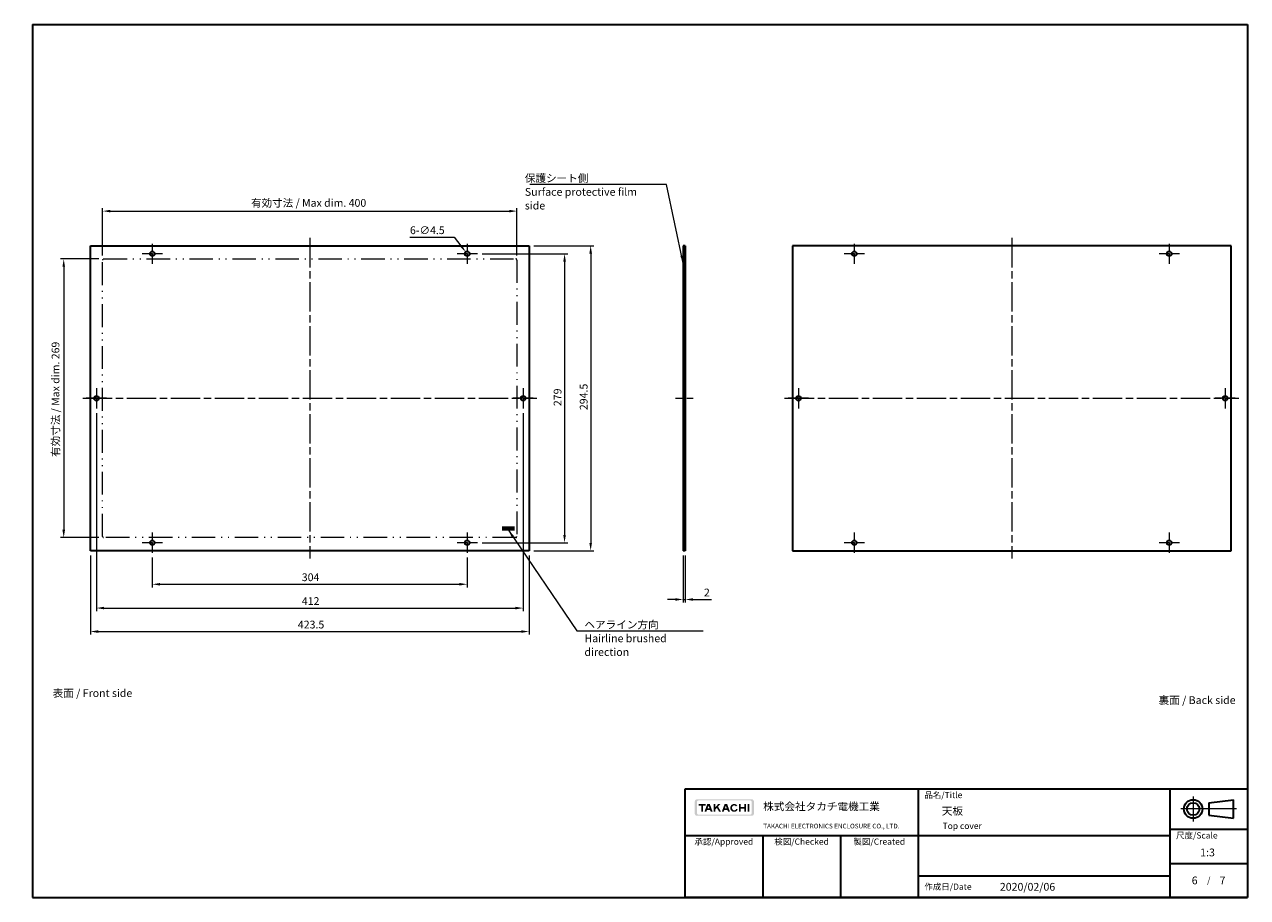
# Model space of a CAD drawing. Units: millimetres. Extents: x 72 to 9712, y 40 to 1445.
# Drawn here: x 7348 to 8529, y 40 to 883 of the extents above; entities that cross this region are included whole.
import ezdxf
from ezdxf.enums import TextEntityAlignment as Align

# ---------------------------------------------------------------- set-up
doc = ezdxf.new("R2010")
doc.units = ezdxf.units.MM
doc.header["$LTSCALE"] = 5
doc.linetypes.add('CHAIN', pattern=[0.35429999999999995, 0.2362, -0.0295, 0.0591, -0.0295])
doc.linetypes.add('DASH_DOUBLE_DOT', pattern=[0.43979999999999997, 0.24, -0.06, 0.0098, -0.06, 0.01, -0.06])
doc.layers.get('Defpoints').update_dxf_attribs({"lineweight": 25})
for name, color, linetype, lineweight in [('Border (ISO)', 7, 'Continuous', 35), ('Center Mark (ISO)', 131, 'Continuous', 18), ('Centerline (ISO)', 131, 'Continuous', 18), ('Dimension (ISO)', 7, 'Continuous', 18), ('Dimension (ISO) @ 1', 7, 'Continuous', 18), ('Hatch (ISO)', 1, 'Continuous', 18), ('Sketch Geometry (ISO)', 7, 'Continuous', 18), ('Symbol (ISO)', 7, 'Continuous', 18), ('Symbol (ISO) @ 1', 7, 'Continuous', 18), ('Title (ISO)', 7, 'Continuous', 35), ('Visible (ISO)', 7, 'Continuous', 35)]:
    doc.layers.add(name, color=color, linetype=linetype, lineweight=lineweight)
doc.styles.add('Note Text (TK)', font='txt')
doc.styles.add('文字スタイル67', font='arial.ttf')
doc.dimstyles.new('Default - Method 1b (TK)', dxfattribs={"dimscale": 5, "dimtxt": 2.5, "dimasz": 2.5, "dimexe": 1, "dimexo": 1.499999999999999, "dimgap": 1, "dimtad": 1, "dimtoh": 1, "dimrnd": 1e-08, "dimdsep": 46, "dimtxsty": 'Note Text (TK)', "dimcen": 0.09, "dimdle": 5, "dimclrd": 100, "dimclre": 100, "dimclrt": 7, "dimadec": 1, "dimazin": 1, "dimtfac": 1, "dimtmove": 0, "dimatfit": 3, "dimfxl": 1, "dimtolj": 1, "dimlwd": -1, "dimlwe": -1, "dimarcsym": 0})
doc.dimstyles.new('Default - Method 1b (TK)$7', dxfattribs={"dimscale": 5, "dimtxt": 2.5, "dimasz": 2.5, "dimexe": 1, "dimexo": 1.499999999999999, "dimgap": 1, "dimtad": 1, "dimtoh": 1, "dimrnd": 1e-08, "dimdsep": 46, "dimtxsty": 'Note Text (TK)', "dimcen": 0.09, "dimdle": 5, "dimclrd": 100, "dimclre": 100, "dimclrt": 7, "dimadec": 1, "dimazin": 1, "dimtfac": 1, "dimtmove": 0, "dimatfit": 3, "dimfxl": 1, "dimtolj": 1, "dimlwd": -1, "dimlwe": -1, "dimarcsym": 0})

# ---------------------------------------------------------------- blocks, each defined once
blk = doc.blocks.new('図面枠 tk図枠')
at = {"layer": 'Border (ISO)'}
for p, q in [((14.49999999999999, 289), (405.4999999999999, 289)), ((14.49999999999999, 289), (14.50000000000001, 8.000000000000007)), ((405.4999999999999, 289), (405.4999999999999, 8.000000000000007)), ((14.50000000000001, 8.000000000000007), (405.4999999999999, 8.000000000000007))]:
    blk.add_line(p, q, dxfattribs=at)
blk = doc.blocks.new('表題欄 tk表題欄')
at = {"layer": 'Hatch (ISO)'}
h = blk.add_hatch(color=256, dxfattribs=at)
edge = h.paths.add_edge_path(flags=0)
edge.add_arc((95.57537688673352, 236.2990653650367), 0.5958259999999996, 269.9999999999897, 360)
edge.add_line((96.17120288673351, 236.2990653650368), (96.17120288673348, 239.7107813650365))
edge.add_arc((95.5753768867335, 239.7107813650366), 0.5958259999999996, 0, 90.0000000000068)
edge.add_line((95.57537688673342, 240.3066073650366), (79.13710888673356, 240.3066073650366))
edge.add_arc((79.13710888673353, 239.7107813650366), 0.5958259999999996, 89.99999999999744, 180)
edge.add_line((78.54128288673353, 239.7107813650365), (78.54128288673331, 236.2990653650368))
edge.add_arc((79.13710888673332, 236.2990653650365), 0.5958259999999996, 180, 270.0000000000231)
edge.add_line((79.13710888673356, 235.7032393650365), (95.57537688673342, 235.7032393650367))
edge = h.paths.add_edge_path()
edge.add_line((77.83935088673357, 239.9556413650366), (77.83935088673357, 236.0542053650368))
edge.add_arc((78.54128288673346, 236.0542053650367), 0.7019319999998935, 180, 270.0000000000087)
edge.add_line((78.54128288673357, 235.3522733650368), (96.17120288673352, 235.3522733650368))
edge.add_arc((96.17120288673351, 236.0542053650367), 0.7019319999998921, 270, 360)
edge.add_line((96.8731348867334, 236.0542053650368), (96.87313488673352, 239.9556413650366))
edge.add_arc((96.1712028867336, 239.9556413650367), 0.7019319999998921, 0, 90.00000000000873)
edge.add_line((96.17120288673348, 240.6575733650367), (78.54128288673357, 240.6575733650366))
edge.add_arc((78.54128288673357, 239.9556413650366), 0.7019319999999984, 90, 180)
for points in [[(79.07181288673355, 239.1476033650369), (79.07181288673355, 238.6578833650367), (79.92066088673353, 238.6578833650367), (79.92066088673353, 236.6581933650368), (80.50832488673353, 236.6581933650368), (80.50832488673353, 238.6578833650367), (81.35717288673355, 238.6578833650367), (81.35717288673355, 239.1476033650369)], [(85.68407849525303, 236.6581933650368), (84.9434673993943, 237.8918698287545), (84.41792288673358, 237.3246628822781), (84.41792288673358, 236.6581933650368), (83.89555488673355, 236.6581933650368), (83.89555488673355, 239.1476033650369), (84.41792288673358, 239.1476033650369), (84.41792288673358, 238.0993979968839), (85.38913556809511, 239.1476033650369), (86.10696490847272, 239.1476033650369), (85.31925422435492, 238.2974470774499), (86.30334488673353, 236.6581933650368)], [(92.09142939614459, 239.1476033650369), (92.09142939614459, 236.6581933650368), (92.60971639614465, 236.6581933650368), (92.60971639614465, 237.6580383650368), (93.76872039614462, 237.6580383650368), (93.76872039614462, 236.6581933650368), (94.28700739614459, 236.6581933650368), (94.28700739614459, 239.1476033650369), (93.76872039614462, 239.1476033650369), (93.76872039614462, 238.1477583650367), (92.60971639614465, 238.1477583650367), (92.60971639614465, 239.1476033650369)], [(94.84202339614467, 239.1476033650369), (94.84202339614467, 236.6581933650368), (95.36439139614473, 236.6581933650368), (95.36439139614473, 239.1476033650369)]]:
    blk.add_hatch(color=256, dxfattribs=at).paths.add_polyline_path(points)
h = blk.add_hatch(color=256, dxfattribs=at)
h.paths.add_polyline_path([(82.59020695886475, 237.7110913650368), (81.95242681460243, 237.7110913650368), (82.27131688673356, 238.5794973650367)], flags=0)
h.paths.add_polyline_path([(82.77903014574996, 237.1968853650368), (81.76360362771717, 237.1968853650368), (81.56578886050404, 236.6581933650368), (80.94907288673355, 236.6581933650368), (81.86321688673357, 239.1476033650369), (82.67941688673353, 239.1476033650369), (83.59356088673351, 236.6581933650368), (82.97684491296302, 236.6581933650368)])
h = blk.add_hatch(color=256, dxfattribs=at)
h.paths.add_polyline_path([(87.52707281460246, 237.7110913650368), (88.16485295886469, 237.7110913650368), (87.84596288673359, 238.5794973650367)], flags=0)
h.paths.add_polyline_path([(87.14043486050403, 236.6581933650368), (87.3382496277172, 237.1968853650368), (88.35367614574989, 237.1968853650368), (88.551490912963, 236.6581933650368), (89.16820688673343, 236.6581933650368), (88.25406288673352, 239.1476033650369), (87.43786288673356, 239.1476033650369), (86.52371888673358, 236.6581933650368)])
h = blk.add_hatch(color=256, dxfattribs=at)
edge = h.paths.add_edge_path()
edge.add_arc((90.52309888673334, 237.9028983650369), 1.273272000000011, 38.55054079078439, 336.5820184016556)
edge.add_line((91.69149139614446, 237.3968543650369), (91.17255542714857, 237.6216113977801))
edge.add_ellipse((90.52309888673352, 237.9028983650369), major_axis=(0, -0.7998759999999119), ratio=0.8673469387756529, start_angle=128.5505407907963, end_angle=426.582018401653, ccw=False)
edge.add_line((91.09381514418376, 238.3576891122095), (91.51887237036831, 238.6964075050431))
at = {"layer": 'Title (ISO)'}
for p, q in [((74.70882392282105, 244.052739026017), (255.7088239228211, 244.052739026017)), ((74.70882392282105, 209.052739026017), (74.70882392282105, 244.052739026017)), ((149.7088239228211, 244.052739026017), (149.7088239228211, 209.052739026017)), ((230.7088239228211, 244.052739026017), (230.7088239228211, 209.052739026017)), ((255.7088239228211, 244.052739026017), (255.7088239228211, 209.052739026017)), ((243.2088239228211, 239.552739026017), (251.2088239228211, 240.5527390260171)), ((251.2088239228211, 234.552739026017), (251.2088239228211, 240.5527390260171)), ((243.2088239228211, 239.552739026017), (243.2088239228211, 235.552739026017)), ((243.2088239228211, 235.552739026017), (251.2088239228211, 234.552739026017)), ((74.70882392282105, 229.052739026017), (230.7088239228211, 229.052739026017)), ((99.70882392282108, 229.052739026017), (99.70882392282108, 209.052739026017)), ((124.708823922821, 229.052739026017), (124.708823922821, 209.052739026017)), ((230.7088239228211, 231.052739026017), (255.7088239228211, 231.052739026017)), ((230.7088239228211, 220.052739026017), (255.7088239228211, 220.052739026017)), ((149.7088239228211, 216.052739026017), (230.7088239228211, 216.052739026017)), ((255.7088239228211, 209.052739026017), (74.70882392282105, 209.052739026017))]:
    blk.add_line(p, q, dxfattribs=at)
at = {"layer": 'Title (ISO)', "color": 4, "linetype": 'CHAIN', "lineweight": 18, "ltscale": 8.889559745788574}
blk.add_line((238.2088239228211, 241.552739026017), (238.2088239228211, 233.552739026017), dxfattribs=at)
at = {"layer": 'Title (ISO)', "color": 4, "linetype": 'CHAIN', "lineweight": 18, "ltscale": 20.00163269042969}
blk.add_line((252.2088239228211, 237.552739026017), (234.2088239228211, 237.552739026017), dxfattribs=at)
at = {"layer": 'Title (ISO)'}
for radius in [3, 2]:
    blk.add_circle((238.2088239228211, 237.552739026017), radius, dxfattribs=at)
at = {"layer": 'Title (ISO)', "color": 1, "char_height": 2.000000029802322, "line_spacing_factor": 1.5, "style": 'Note Text (TK)'}
for s, insert, attachment_point in [('\\fＭＳ Ｐゴシック|b0|i0;\\H2.0000;品名/Title', (151.708823922821, 242.052739026017), 4), ('\\fＭＳ Ｐゴシック|b0|i0;\\H2.0000;検図/Checked', (112.208823922821, 227.052739026017), 5), ('\\fＭＳ Ｐゴシック|b0|i0;\\H2.0000;製図/Created', (137.2088239228211, 227.052739026017), 5), ('\\fＭＳ Ｐゴシック|b0|i0;\\H2.0000;尺度/Scale', (232.7088239228211, 229.052739026017), 4), ('\\fＭＳ Ｐゴシック|b0|i0;\\H2.0000;承認/Approved', (87.20882392282108, 227.052739026017), 5), ('\\fＭＳ Ｐゴシック|b0|i0;\\H2.0000;作成日/Date', (151.708823922821, 212.552739026017), 4)]:
    blk.add_mtext(s, dxfattribs=dict(at, insert=insert, attachment_point=attachment_point))
at = {"layer": 'Title (ISO)', "color": 7, "line_spacing_factor": 1.5, "style": 'Note Text (TK)'}
for s, insert, char_height, attachment_point in [('株式会社タカチ電機工業', (99.87313488673345, 238.052739026017), 2.5, 4), ('\\fArial|b0|i0;\\H1.4986;TAKACHI ELECTRONICS ENCLOSURE CO., LTD.', (99.87313488673342, 232.052739026017), 1.49859994649887, 4), ('\\fＭＳ Ｐゴシック|b0|i0;\\H2.0000;/', (243.2088239228211, 214.552739026017), 2.000000029802322, 5)]:
    blk.add_mtext(s, dxfattribs=dict(at, insert=insert, char_height=char_height, attachment_point=attachment_point))
at = {"layer": 'Title (ISO)', "color": 7}
for tag, p, height, style in [('<品名>_001', (157.3679148268321, 235.7743298974317), 2.5, 'Note Text (TK)'), ('<Title>_001', (157.7088239228211, 230.5527390052951), 2.000000029802322, '文字スタイル67'), ('作成日_001', (175.632119106648, 211.2601253517655), 2.5, 'Note Text (TK)'), ('<ページ_No.>_001', (238.0980284456275, 213.302739026017), 2.5, 'Note Text (TK)'), ('<総ページ数>_001', (246.7855284409709, 213.302739026017), 2.5, 'Note Text (TK)')]:
    blk.add_attdef(tag, p, '', height=height, dxfattribs=dict(at, style=style))
at = {"layer": 'Title (ISO)', "color": 7, "style": 'Note Text (TK)'}
blk.add_attdef('<尺度>', text='', height=2.5, dxfattribs=at).set_placement((243.2088239228211, 223.5527390260171), align=Align.MIDDLE_CENTER)
blk = doc.blocks.new('*D140')
at = {"layer": 'Defpoints', "color": 0}
for p in [(7984.219393100758, 374.8220788349765), (7986.219393100758, 374.8220788349765), (7986.219393100758, 327.7824895757392)]:
    blk.add_point(p, dxfattribs=at)
at = {"layer": 'Dimension (ISO)', "color": 100}
for p, q in [((7984.219393100758, 370.3220788349765), (7984.219393100758, 324.7824895757392)), ((7986.219393100758, 370.3220788349765), (7986.219393100758, 324.7824895757392)), ((7976.719393100758, 327.7824895757392), (7969.219393100757, 327.7824895757392)), ((7984.219393100758, 327.7824895757392), (7986.219393100758, 327.7824895757392)), ((7993.719393100758, 327.7824895757392), (8011.56598407462, 327.7824895757392))]:
    blk.add_line(p, q, dxfattribs=at)
for points in [[(7976.719393100758, 329.0324895757392), (7976.719393100758, 326.5324895757392), (7984.219393100758, 327.7824895757392)], [(7993.719393100758, 329.0324895757392), (7993.719393100758, 326.5324895757392), (7986.219393100758, 327.7824895757392)]]:
    blk.add_solid(points, dxfattribs=at)
at = {"layer": 'Dimension (ISO)', "color": 7, "insert": (8004.219393165527, 334.5324895757392), "char_height": 7.5, "attachment_point": 4, "style": 'Note Text (TK)'}
blk.add_mtext('\\A1;2', dxfattribs=at)
blk = doc.blocks.new('*D141')
at = {"layer": 'Defpoints', "color": 0}
for p in [(7774.357184989465, 663.3376962530546), (7777.146518338478, 659.806461416898)]:
    blk.add_point(p, dxfattribs=at)
at = {"layer": 'Dimension (ISO)', "color": 100}
for p, q in [((7720.473174615037, 677.5730756706803), (7763.112614637234, 677.5730756706807)), ((7763.112614637234, 677.5730756706807), (7769.708296074445, 669.2230876466497)), ((7775.48185166397, 661.5720788349759), (7776.021851663973, 661.5720788349762)), ((7775.75185166397, 661.3020788349758), (7775.75185166397, 661.8420788349753))]:
    blk.add_line(p, q, dxfattribs=at)
blk.add_solid([(7770.689194640045, 669.9979024658196), (7768.727397508847, 668.4482728274797), (7774.357184989465, 663.3376962530546)], dxfattribs=at)
at = {"layer": 'Dimension (ISO)', "color": 7, "insert": (7720.473174615037, 684.3040256706802), "char_height": 7.5, "attachment_point": 4, "style": 'Note Text (TK)'}
blk.add_mtext('\\A1;\\fＭＳ Ｐゴシック|b0|i0;\\H7.4619;6-∅4.5', dxfattribs=at)
blk = doc.blocks.new('*D142')
at = {"layer": 'Defpoints', "color": 0}
for p in [(7471.751851663973, 372.8220788349767), (7775.751851663972, 372.8220788349765), (7775.751851663972, 342.493474910182)]:
    blk.add_point(p, dxfattribs=at)
at = {"layer": 'Dimension (ISO)', "color": 100}
for p, q in [((7471.751851663973, 368.3220788349767), (7471.751851663973, 339.493474910182)), ((7775.751851663972, 368.3220788349765), (7775.751851663972, 339.493474910182)), ((7479.251851663971, 342.493474910182), (7768.251851663972, 342.493474910182))]:
    blk.add_line(p, q, dxfattribs=at)
for points in [[(7479.251851663971, 343.743474910182), (7479.251851663971, 341.243474910182), (7471.751851663973, 342.493474910182)], [(7768.251851663972, 343.743474910182), (7768.251851663972, 341.243474910182), (7775.751851663972, 342.493474910182)]]:
    blk.add_solid(points, dxfattribs=at)
at = {"layer": 'Dimension (ISO)', "color": 7, "insert": (7616.017476663973, 349.243474910182), "char_height": 7.5, "attachment_point": 4, "style": 'Note Text (TK)'}
blk.add_mtext('\\A1;304', dxfattribs=at)
blk = doc.blocks.new('*D143')
at = {"layer": 'Defpoints', "color": 0}
for p in [(7785.501851663972, 661.5720788349765), (7785.501851663972, 382.5720788349765), (7869.69599405552, 382.5720788349764)]:
    blk.add_point(p, dxfattribs=at)
at = {"layer": 'Dimension (ISO)', "color": 100}
for p, q in [((7790.001851663972, 661.5720788349765), (7872.69599405552, 661.5720788349765)), ((7869.69599405552, 654.0720788349765), (7869.69599405552, 390.0720788349764)), ((7790.001851663972, 382.5720788349765), (7872.69599405552, 382.5720788349764))]:
    blk.add_line(p, q, dxfattribs=at)
for points in [[(7868.44599405552, 654.0720788349765), (7870.945994055521, 654.0720788349765), (7869.69599405552, 661.5720788349765)], [(7868.44599405552, 390.0720788349764), (7870.945994055521, 390.0720788349764), (7869.69599405552, 382.5720788349764)]]:
    blk.add_solid(points, dxfattribs=at)
at = {"layer": 'Dimension (ISO)', "color": 7, "insert": (7862.945994055519, 514.4655447440674), "char_height": 7.5, "attachment_point": 4, "rotation": 90, "style": 'Note Text (TK)'}
blk.add_mtext('\\A1;279', dxfattribs=at)
blk = doc.blocks.new('*D144')
at = {"layer": 'Defpoints', "color": 0}
for p in [(7835.501851663972, 669.3220788349764), (7835.501851663972, 374.8220788349765), (7894.897380011257, 374.8220788349765)]:
    blk.add_point(p, dxfattribs=at)
at = {"layer": 'Dimension (ISO)', "color": 100}
for p, q in [((7840.001851663972, 669.3220788349764), (7897.897380011257, 669.3220788349764)), ((7894.897380011257, 661.8220788349764), (7894.897380011257, 382.3220788349765)), ((7840.001851663972, 374.8220788349765), (7897.897380011257, 374.8220788349765))]:
    blk.add_line(p, q, dxfattribs=at)
for points in [[(7893.647380011258, 661.8220788349764), (7896.147380011257, 661.8220788349764), (7894.897380011257, 669.3220788349764)], [(7893.647380011258, 382.3220788349765), (7896.147380011257, 382.3220788349765), (7894.897380011257, 374.8220788349765)]]:
    blk.add_solid(points, dxfattribs=at)
at = {"layer": 'Dimension (ISO)', "color": 7, "insert": (7888.147380011258, 510.6090106531583), "char_height": 7.5, "attachment_point": 4, "rotation": 90, "style": 'Note Text (TK)'}
blk.add_mtext('\\A1;294.5', dxfattribs=at)
blk = doc.blocks.new('*D145')
at = {"layer": 'Defpoints', "color": 0}
for p in [(7412.001851663972, 374.8220788349765), (7835.501851663972, 374.8220788349765), (7835.501851663972, 296.8220788349766)]:
    blk.add_point(p, dxfattribs=at)
at = {"layer": 'Dimension (ISO)', "color": 100}
for p, q in [((7412.001851663972, 370.3220788349765), (7412.001851663972, 293.8220788349765)), ((7835.501851663972, 370.3220788349765), (7835.501851663972, 293.8220788349765)), ((7419.50185166397, 296.8220788349766), (7828.001851663971, 296.8220788349766))]:
    blk.add_line(p, q, dxfattribs=at)
for points in [[(7419.50185166397, 298.0720788349765), (7419.50185166397, 295.5720788349765), (7412.001851663972, 296.8220788349766)], [(7828.001851663971, 298.0720788349765), (7828.001851663971, 295.5720788349765), (7835.501851663972, 296.8220788349766)]]:
    blk.add_solid(points, dxfattribs=at)
at = {"layer": 'Dimension (ISO)', "color": 7, "insert": (7612.203556209427, 303.5720788349765), "char_height": 7.5, "attachment_point": 4, "style": 'Note Text (TK)'}
blk.add_mtext('\\A1;423.5', dxfattribs=at)
blk = doc.blocks.new('*D146')
at = {"layer": 'Defpoints', "color": 0}
for p in [(7823.751851663971, 702.7799086321379), (7423.751851663971, 655.5720788349765), (7823.751851663971, 655.5720788349764)]:
    blk.add_point(p, dxfattribs=at)
at = {"layer": 'Dimension (ISO)', "color": 100}
for p, q in [((7423.751851663971, 660.0720788349765), (7423.751851663971, 705.7799086321379)), ((7431.251851663971, 702.7799086321379), (7816.25185166397, 702.7799086321379)), ((7823.751851663971, 660.0720788349764), (7823.751851663971, 705.7799086321379))]:
    blk.add_line(p, q, dxfattribs=at)
for points in [[(7431.251851663971, 704.0299086321379), (7431.251851663971, 701.5299086321379), (7423.751851663971, 702.7799086321379)], [(7816.25185166397, 704.0299086321379), (7816.25185166397, 701.5299086321379), (7823.751851663971, 702.7799086321379)]]:
    blk.add_solid(points, dxfattribs=at)
at = {"layer": 'Dimension (ISO)', "color": 7, "insert": (7567.024452800335, 710.6979790866834), "char_height": 7.5, "attachment_point": 4, "style": 'Note Text (TK)'}
blk.add_mtext('\\A1;\\fＭＳ Ｐゴシック|b0|i0;\\H7.4619;有効寸法 / Max dim. 400', dxfattribs=at)
blk = doc.blocks.new('*D147')
at = {"layer": 'Defpoints', "color": 0}
for p in [(7424.751851663971, 656.5720788349765), (7386.20273757137, 387.5720788349765), (7424.751851663971, 387.5720788349765)]:
    blk.add_point(p, dxfattribs=at)
at = {"layer": 'Dimension (ISO)', "color": 100}
for p, q in [((7420.251851663971, 656.5720788349767), (7383.20273757137, 656.5720788349767)), ((7386.20273757137, 649.0720788349767), (7386.20273757137, 395.0720788349766)), ((7420.251851663973, 387.5720788349765), (7383.20273757137, 387.5720788349765))]:
    blk.add_line(p, q, dxfattribs=at)
for points in [[(7384.952737571369, 649.0720788349767), (7387.452737571369, 649.0720788349767), (7386.20273757137, 656.5720788349767)], [(7384.952737571369, 395.0720788349766), (7387.452737571369, 395.0720788349766), (7386.20273757137, 387.5720788349765)]]:
    blk.add_solid(points, dxfattribs=at)
at = {"layer": 'Dimension (ISO)', "color": 7, "insert": (7378.284667116824, 465.4506728690674), "char_height": 7.5, "attachment_point": 4, "rotation": 90, "style": 'Note Text (TK)'}
blk.add_mtext('\\A1;\\fＭＳ Ｐゴシック|b0|i0;\\H7.4619;有効寸法 / Max dim. 269', dxfattribs=at)
blk = doc.blocks.new('*D148')
at = {"layer": 'Defpoints', "color": 0}
for p in [(7417.751851663972, 512.3220788349767), (7829.751851663971, 512.3220788349765), (7829.751851663971, 319.4985489878919)]:
    blk.add_point(p, dxfattribs=at)
at = {"layer": 'Dimension (ISO)', "color": 100}
for p, q in [((7417.751851663972, 507.8220788349766), (7417.751851663972, 316.4985489878919)), ((7829.751851663971, 507.8220788349765), (7829.751851663971, 316.4985489878919)), ((7425.251851663972, 319.4985489878919), (7822.25185166397, 319.4985489878919))]:
    blk.add_line(p, q, dxfattribs=at)
for points in [[(7425.251851663972, 320.7485489878919), (7425.251851663972, 318.2485489878919), (7417.751851663972, 319.4985489878919)], [(7822.25185166397, 320.7485489878919), (7822.25185166397, 318.2485489878919), (7829.751851663971, 319.4985489878919)]]:
    blk.add_solid(points, dxfattribs=at)
at = {"layer": 'Dimension (ISO)', "color": 7, "insert": (7616.038783482153, 326.2485489878919), "char_height": 7.5, "attachment_point": 4, "style": 'Note Text (TK)'}
blk.add_mtext('\\A1;412', dxfattribs=at)

msp = doc.modelspace()

# ---------------------------------------------------------------- linework, layer by layer
at = {"layer": 'Center Mark (ISO)', "linetype": 'CHAIN', "ltscale": 7.222748279571533}
for p, q in [((7481.501851663971, 661.5720788349765), (7462.001851663972, 661.5720788349765)), ((7471.751851663971, 671.3220788349765), (7471.751851663971, 651.8220788349765)), ((7785.501851663972, 661.5720788349765), (7766.001851663971, 661.5720788349765)), ((7775.75185166397, 671.3220788349765), (7775.75185166397, 651.8220788349765)), ((8159.16712499961, 661.5720788349765), (8139.667124999609, 661.5720788349765)), ((8149.417124999612, 671.3220788349765), (8149.417124999612, 651.8220788349765)), ((8463.16712499961, 661.5720788349765), (8443.667124999612, 661.5720788349765)), ((8453.41712499961, 671.3220788349765), (8453.41712499961, 651.8220788349765)), ((7417.751851663972, 531.8220788349765), (7417.751851663972, 512.3220788349767)), ((7829.751851663971, 531.8220788349764), (7829.751851663971, 512.3220788349765)), ((8095.417124999611, 531.8220788349764), (8095.417124999611, 512.3220788349765)), ((8507.41712499961, 531.8220788349765), (8507.41712499961, 512.3220788349767)), ((7427.501851663972, 522.0720788349765), (7408.001851663971, 522.0720788349765)), ((7839.501851663971, 522.0720788349765), (7820.001851663971, 522.0720788349765)), ((8105.16712499961, 522.0720788349765), (8085.667124999611, 522.0720788349765)), ((8517.16712499961, 522.0720788349765), (8497.66712499961, 522.0720788349765)), ((7471.751851663973, 392.3220788349766), (7471.751851663973, 372.8220788349767)), ((7775.751851663972, 392.3220788349765), (7775.751851663972, 372.8220788349765)), ((8149.417124999612, 392.3220788349765), (8149.417124999612, 372.8220788349765)), ((8453.41712499961, 392.3220788349766), (8453.41712499961, 372.8220788349767)), ((7481.501851663972, 382.5720788349766), (7462.001851663972, 382.5720788349766)), ((7785.501851663972, 382.5720788349765), (7766.001851663972, 382.5720788349765)), ((8159.16712499961, 382.5720788349765), (8139.667124999609, 382.5720788349765)), ((8463.16712499961, 382.5720788349766), (8443.667124999612, 382.5720788349766))]:
    msp.add_line(p, q, dxfattribs=at)
at = {"layer": 'Centerline (ISO)', "linetype": 'CHAIN', "ltscale": 23.99096870422363}
for p, q in [((7623.751851663971, 676.8220788349764), (7623.751851663971, 367.3220788349766)), ((8301.41712499961, 676.8220788349764), (8301.41712499961, 367.3220788349766)), ((7404.501851663972, 522.0720788349765), (7843.001851663972, 522.0720788349765)), ((8082.167124999612, 522.0720788349765), (8520.66712499961, 522.0720788349765))]:
    msp.add_line(p, q, dxfattribs=at)
at = {"layer": 'Centerline (ISO)', "linetype": 'CHAIN', "ltscale": 6.296741962432861}
msp.add_line((7976.719393100758, 522.0720788349765), (7993.719393100758, 522.0720788349765), dxfattribs=at)
at = {"layer": 'Sketch Geometry (ISO)', "color": 131, "linetype": 'DASH_DOUBLE_DOT', "ltscale": 18.39679145812988}
for p, q in [((7423.751851663971, 388.5720788349765), (7423.751851663971, 655.5720788349765)), ((7823.751851663971, 655.5720788349764), (7823.751851663971, 388.5720788349765))]:
    msp.add_line(p, q, dxfattribs=at)
at = {"layer": 'Sketch Geometry (ISO)', "color": 131, "linetype": 'DASH_DOUBLE_DOT', "ltscale": 18.8532657623291}
for p, q in [((7424.751851663971, 656.5720788349765), (7822.751851663972, 656.5720788349765)), ((7822.751851663972, 387.5720788349766), (7424.751851663971, 387.5720788349765))]:
    msp.add_line(p, q, dxfattribs=at)
at = {"layer": 'Sketch Geometry (ISO)'}
for p, q in [((7809.501851663973, 397.8220788349765), (7821.501851663971, 397.8220788349765)), ((7809.501851663973, 396.8220788349766), (7821.501851663971, 396.8220788349766)), ((7809.501851663973, 395.8220788349765), (7821.501851663971, 395.8220788349765)), ((7821.501851663971, 394.8220788349765), (7809.501851663973, 394.8220788349765))]:
    msp.add_line(p, q, dxfattribs=at)
at = {"layer": 'Sketch Geometry (ISO)', "color": 131, "linetype": 'DASH_DOUBLE_DOT', "ltscale": 0.4686158895492554}
for centre, radius, start, end in [((7424.751851663971, 655.5720788349764), 1.000000000000009, 90, 180), ((7822.751851663972, 655.5720788349764), 0.9999999999999873, 0, 90), ((7424.751851663971, 388.5720788349765), 1.000000000000009, 180, 270), ((7822.751851663972, 388.5720788349765), 0.9999999999999918, 270, 0)]:
    msp.add_arc(centre, radius, start, end, dxfattribs=at)
at = {"layer": 'Visible (ISO)'}
for p, q in [((7412.001851663972, 374.8220788349764), (7412.001851663972, 669.3220788349764)), ((7412.001851663972, 669.3220788349764), (7835.501851663972, 669.3220788349764)), ((7835.501851663972, 669.3220788349764), (7835.501851663972, 374.8220788349765)), ((7984.219393100758, 669.3220788349764), (7984.219393100758, 374.8220788349765)), ((7986.219393100758, 669.3220788349764), (7984.219393100758, 669.3220788349764)), ((7986.219393100758, 669.3220788349764), (7986.219393100758, 374.8220788349765)), ((8089.667124999611, 669.3220788349764), (8089.667124999611, 374.8220788349765)), ((8513.167124999609, 669.3220788349764), (8089.667124999611, 669.3220788349764)), ((8513.167124999609, 374.8220788349764), (8513.167124999609, 669.3220788349764)), ((7835.501851663972, 374.8220788349765), (7412.001851663972, 374.8220788349764)), ((7986.219393100758, 374.8220788349765), (7984.219393100758, 374.8220788349765)), ((8089.667124999611, 374.8220788349765), (8513.167124999609, 374.8220788349764))]:
    msp.add_line(p, q, dxfattribs=at)
for centre in [(7471.751851663971, 661.5720788349764), (7775.75185166397, 661.5720788349764), (8149.417124999612, 661.5720788349764), (8453.41712499961, 661.5720788349764), (7417.751851663972, 522.0720788349765), (7829.751851663971, 522.0720788349765), (8095.417124999611, 522.0720788349765), (8507.41712499961, 522.0720788349765), (7471.751851663973, 382.5720788349766), (7775.751851663972, 382.5720788349765), (8149.417124999612, 382.5720788349765), (8453.41712499961, 382.5720788349766)]:
    msp.add_circle(centre, 2.25, dxfattribs=at)

# ---------------------------------------------------------------- block references
at = {"xscale": 3, "yscale": 3, "zscale": 3}
msp.add_blockref('図面枠 tk図枠', (7312.499997927651, 16.00000418362595), dxfattribs=at)
ref = msp.add_blockref('表題欄 tk表題欄', (7761.873526159188, -587.158212894425), dxfattribs=dict(xscale=3, yscale=3, zscale=3))
ref.add_attrib('<品名>_001', '天板', (8233.892043365688, 119.9090949758782), dxfattribs={"layer": 'Title (ISO)', "color": 7, "height": 7.5, "style": 'Note Text (TK)'})
ref.add_attrib('<尺度>_001', '1:3', (8483.288297673573, 79.80116380163425), dxfattribs={"layer": 'Title (ISO)', "color": 7, "height": 7.5, "style": 'Note Text (TK)'})
ref.add_attrib('作成日_001', '2020/02/06', (8289.910277873276, 46.62216316087142), dxfattribs={"layer": 'Title (ISO)', "color": 7, "height": 7.5, "style": 'Note Text (TK)'})
ref.add_attrib('<Title>_001', 'Top cover', (8234.607092054348, 106.1657613134764), dxfattribs={"layer": 'Title (ISO)', "color": 7, "height": 6.000000089406967, "style": '文字スタイル67'})
ref.add_attrib('<ページ_No.>_001', '6', (8475.129943276113, 52.79860582073377), dxfattribs={"layer": 'Title (ISO)', "color": 7, "height": 7.5, "style": 'Note Text (TK)'})
ref.add_attrib('<総ページ数>_001', '7', (8502.033612040206, 52.75000418362599), dxfattribs={"layer": 'Title (ISO)', "color": 7, "height": 7.5, "style": 'Note Text (TK)'})

# ---------------------------------------------------------------- texts
at = {"layer": 'Symbol (ISO)', "color": 7, "char_height": 7.5, "style": 'Note Text (TK)'}
for s, insert, width, attachment_point, line_spacing_factor in [('{\\fＭＳ Ｐゴシック|b0|i0;保護シート側\\P\\fＭＳ Ｐゴシック|b0|i0;Surface protective film side}', (7831.35458132924, 738.3183178062352), 129.2982530593872, 1, 1.058181881904602), ('{\\fＭＳ Ｐゴシック|b0|i0;ヘアライン方向\\P\\fＭＳ Ｐゴシック|b0|i0;Hairline brushed direction}', (7888.912696614841, 307.258336523899), 119.3859672546387, 1, 1.058181881904602), ('{\\fＭＳ Ｐゴシック|b0|i0;表面 / Front side}', (7375.511618177793, 237.3767134099741), 82.41228103637695, 4, 1.5), ('{\\fＭＳ Ｐゴシック|b0|i0;裏面 / Back side}', (8443.143609597853, 230.6227818928226), 80.35087823867796, 4, 1.5)]:
    msp.add_mtext(s, dxfattribs=dict(at, insert=insert, width=width, attachment_point=attachment_point, line_spacing_factor=line_spacing_factor))

# ---------------------------------------------------------------- dimensions: what is measured, and where the dimension line sits
at = {"layer": 'Dimension (ISO) @ 1', "color": 100}
dim = msp.add_linear_dim(base=(7823.751851663971, 702.7799086321379), p1=(7423.751851663971, 655.5720788349765), p2=(7823.751851663971, 655.5720788349764), text='\\fＭＳ Ｐゴシック|b0|i0;\\H7.4619;有効寸法 / Max dim. <>', dimstyle='Default - Method 1b (TK)', override={"dimscale": 1, "dimtxt": 7.5, "dimasz": 7.5, "dimexe": 3, "dimexo": 4.499999999999999, "dimgap": 3, "dimtoh": 0, "dimdec": 2, "dimcen": 0.27, "dimtol": 0, "dimlim": 0, "dimtp": 0, "dimtm": 0, "dimtdec": 2, "dimtix": 0, "dimtofl": 0, "dimtmove": 0, "dimatfit": 1}, dxfattribs=at)
dim.commit()
dim.dimension.update_dxf_attribs({"geometry": '*D146', "text_midpoint": (7623.751851663971, 702.7799086321379), "dimtype": 128})
dim = msp.add_diameter_dim_2p(p1=(7777.146518338478, 659.806461416898), p2=(7774.357184989465, 663.3376962530546), text='\\fＭＳ Ｐゴシック|b0|i0;\\H7.4619;6-<>', dimstyle='Default - Method 1b (TK)', override={"dimscale": 1, "dimtxt": 7.5, "dimasz": 7.5, "dimexe": 3, "dimexo": 4.499999999999999, "dimgap": 3, "dimtih": 1, "dimdec": 2, "dimlfac": 1.000000000000012, "dimcen": 0.27, "dimtol": 0, "dimlim": 0, "dimtp": 0, "dimtm": 0, "dimtdec": 2, "dimtix": 0, "dimtofl": 0, "dimtmove": 0, "dimatfit": 3}, dxfattribs=at)
dim.commit()
dim.dimension.update_dxf_attribs({"geometry": '*D141', "text_midpoint": (7734.570230012765, 677.5730756706803), "dimtype": 131})
for base, p1, p2, angle, override, picture, middle in [((7869.69599405552, 382.5720788349764), (7785.501851663972, 661.5720788349765), (7785.501851663972, 382.5720788349765), 90, {"dimscale": 1, "dimtxt": 7.5, "dimasz": 7.5, "dimexe": 3, "dimexo": 4.499999999999999, "dimgap": 3, "dimtoh": 0, "dimdec": 2, "dimcen": 0.27, "dimtol": 0, "dimlim": 0, "dimtp": 0, "dimtm": 0, "dimtdec": 2, "dimtix": 0, "dimtofl": 0, "dimtmove": 0, "dimatfit": 1}, '*D143', (7869.69599405552, 522.0720788349765)), ((7894.897380011257, 374.8220788349765), (7835.501851663972, 669.3220788349764), (7835.501851663972, 374.8220788349765), 270, {"dimscale": 1, "dimtxt": 7.5, "dimasz": 7.5, "dimexe": 3, "dimexo": 4.499999999999999, "dimgap": 3, "dimtoh": 0, "dimdec": 2, "dimcen": 0.27, "dimtol": 0, "dimlim": 0, "dimtp": 0, "dimtm": 0, "dimtdec": 2, "dimtix": 0, "dimtofl": 0, "dimtmove": 0, "dimatfit": 1}, '*D144', (7894.897380011257, 522.0720788349765)), ((7829.751851663971, 319.4985489878919), (7417.751851663972, 512.3220788349767), (7829.751851663971, 512.3220788349765), 180, {"dimscale": 1, "dimtxt": 7.5, "dimasz": 7.5, "dimexe": 3, "dimexo": 4.499999999999999, "dimgap": 3, "dimtoh": 0, "dimdec": 2, "dimcen": 0.27, "dimtol": 0, "dimlim": 0, "dimtp": 0, "dimtm": 0, "dimtdec": 2, "dimtix": 0, "dimtofl": 0, "dimtmove": 0, "dimatfit": 1}, '*D148', (7623.751851663971, 319.4985489878919)), ((7775.751851663972, 342.493474910182), (7471.751851663973, 372.8220788349767), (7775.751851663972, 372.8220788349765), 180, {"dimscale": 1, "dimtxt": 7.5, "dimasz": 7.5, "dimexe": 3, "dimexo": 4.499999999999999, "dimgap": 3, "dimtoh": 0, "dimdec": 2, "dimcen": 0.27, "dimtol": 0, "dimlim": 0, "dimtp": 0, "dimtm": 0, "dimtdec": 2, "dimtix": 0, "dimtofl": 0, "dimtmove": 0, "dimatfit": 1}, '*D142', (7623.751851663972, 342.493474910182)), ((7986.219393100758, 327.7824895757392), (7984.219393100758, 374.8220788349765), (7986.219393100758, 374.8220788349765), 180, {"dimscale": 1, "dimtxt": 7.5, "dimasz": 7.5, "dimexe": 3, "dimexo": 4.499999999999999, "dimgap": 3, "dimtoh": 0, "dimdec": 2, "dimcen": 0.27, "dimtol": 0, "dimlim": 0, "dimtp": 0, "dimtm": 0, "dimtdec": 2, "dimtix": 0, "dimtofl": 1, "dimtmove": 0, "dimatfit": 1}, '*D140', (8006.392688620072, 327.7824895757392))]:
    dim = msp.add_linear_dim(base=base, p1=p1, p2=p2, angle=angle, dimstyle='Default - Method 1b (TK)', override=override, dxfattribs=at)
    dim.commit()
    dim.dimension.update_dxf_attribs({"geometry": picture, "text_midpoint": middle, "dimtype": 128})
dim = msp.add_linear_dim(base=(7386.20273757137, 387.5720788349765), p1=(7424.751851663971, 656.5720788349765), p2=(7424.751851663971, 387.5720788349765), angle=270, text='\\fＭＳ Ｐゴシック|b0|i0;\\H7.4619;有効寸法 / Max dim. <>', dimstyle='Default - Method 1b (TK)', override={"dimscale": 1, "dimtxt": 7.5, "dimasz": 7.5, "dimexe": 3, "dimexo": 4.499999999999999, "dimgap": 3, "dimtoh": 0, "dimdec": 2, "dimcen": 0.27, "dimtol": 0, "dimlim": 0, "dimtp": 0, "dimtm": 0, "dimtdec": 2, "dimtix": 0, "dimtofl": 0, "dimtmove": 0, "dimatfit": 1}, dxfattribs=at)
dim.commit()
dim.dimension.update_dxf_attribs({"geometry": '*D147', "text_midpoint": (7386.20273757137, 522.0720788349765), "dimtype": 128})
dim = msp.add_linear_dim(base=(7835.501851663972, 296.8220788349766), p1=(7412.001851663972, 374.8220788349765), p2=(7835.501851663972, 374.8220788349765), dimstyle='Default - Method 1b (TK)', override={"dimscale": 1, "dimtxt": 7.5, "dimasz": 7.5, "dimexe": 3, "dimexo": 4.499999999999999, "dimgap": 3, "dimtoh": 0, "dimdec": 2, "dimcen": 0.27, "dimtol": 0, "dimlim": 0, "dimtp": 0, "dimtm": 0, "dimtdec": 2, "dimtix": 0, "dimtofl": 0, "dimtmove": 0, "dimatfit": 1}, dxfattribs=at)
dim.commit()
dim.dimension.update_dxf_attribs({"geometry": '*D145', "text_midpoint": (7623.751851663971, 296.8220788349766), "dimtype": 128})

# ---------------------------------------------------------------- leaders
at = {"layer": 'Symbol (ISO) @ 1', "color": 100, "annotation_type": 0, "has_hookline": 1}
for points, hookline_direction, text_width in [([(7984.219393100758, 652.4342469417372), (7968.152834388627, 728.539279652985), (7960.652834388627, 728.539279652985)], 1, 124.4744318181818), ([(7815.501851663973, 394.8220788349765), (7881.412696614842, 297.3955537854735), (7888.912696614841, 297.3955537854735)], 0, 114.5880681818182)]:
    msp.add_leader(points, dimstyle='Default - Method 1b (TK)$7', override={"dimscale": 1, "dimtxt": 7.5, "dimasz": 7.5, "dimgap": 0, "dimtad": 1}, dxfattribs=dict(at, hookline_direction=hookline_direction, text_width=text_width))

doc.saveas('drawing.dxf')
